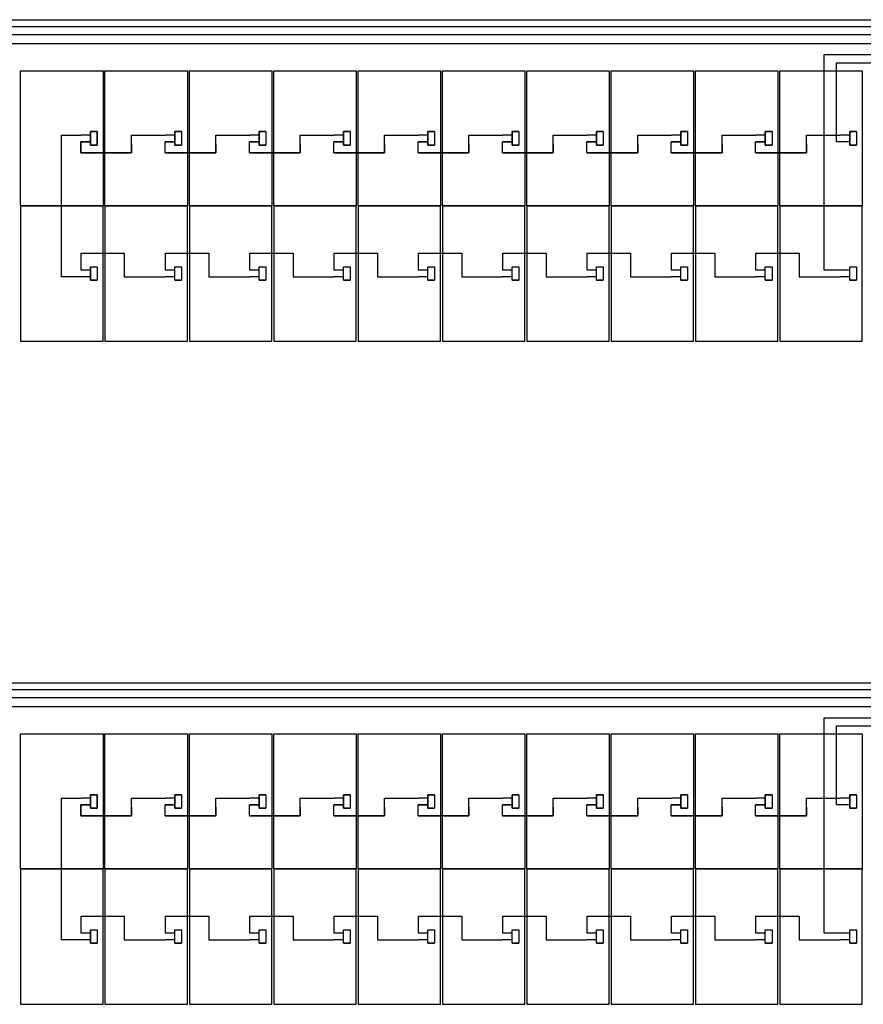
# Model space of a CAD drawing. Extents: x -3264 to -2976, y -14513 to -14439.
# Drawn here: x -3215 to -3206, y -14461 to -14451 of the extents above; entities that cross this region are included whole.
import ezdxf

# ---------------------------------------------------------------- set-up
doc = ezdxf.new("R2010")
doc.units = 0
doc.header["$LTSCALE"] = 100
doc.header["$MEASUREMENT"] = 0
doc.linetypes.add('ACAD_ISO02W100', pattern=[15, 12, -3])
doc.layers.get('0').update_dxf_attribs({"linetype": 'CONTINUOUS'})
doc.layers.add('L', color=7, linetype='CONTINUOUS')

msp = doc.modelspace()

# ---------------------------------------------------------------- linework, layer by layer
at = {"color": 1}
for p, q in [((-3223.741, -14450.809), (-3203.673, -14450.809)), ((-3214.931, -14450.965), (-3203.673, -14450.965)), ((-3206.121, -14453.425), (-3206.121, -14451.173)), ((-3206.121, -14451.173), (-3203.182, -14451.173)), ((-3214.086, -14452.755), (-3214.086, -14452.013)), ((-3214.086, -14452.013), (-3213.884, -14452.013)), ((-3213.783, -14452.013), (-3213.881, -14452.013)), ((-3213.713, -14451.978), (-3213.783, -14451.978)), ((-3213.783, -14451.978), (-3213.783, -14452.118)), ((-3213.354, -14452.199), (-3213.354, -14452.013)), ((-3213.354, -14452.013), (-3213.244, -14452.013)), ((-3213.244, -14452.013), (-3213, -14452.013)), ((-3212.902, -14452.013), (-3213, -14452.013)), ((-3212.832, -14451.978), (-3212.902, -14451.978)), ((-3212.902, -14451.978), (-3212.902, -14452.118)), ((-3212.832, -14451.978), (-3212.902, -14451.978)), ((-3212.902, -14451.978), (-3212.902, -14452.118)), ((-3212.473, -14452.199), (-3212.473, -14452.013)), ((-3212.473, -14452.013), (-3212.363, -14452.013)), ((-3212.363, -14452.013), (-3212.119, -14452.013)), ((-3212.021, -14452.013), (-3212.119, -14452.013)), ((-3211.951, -14451.978), (-3212.021, -14451.978)), ((-3212.021, -14451.978), (-3212.021, -14452.118)), ((-3211.951, -14451.978), (-3212.021, -14451.978)), ((-3212.021, -14451.978), (-3212.021, -14452.118)), ((-3211.592, -14452.199), (-3211.592, -14452.013)), ((-3211.592, -14452.013), (-3211.482, -14452.013)), ((-3211.482, -14452.013), (-3211.238, -14452.013)), ((-3211.14, -14452.013), (-3211.238, -14452.013)), ((-3211.07, -14451.978), (-3211.14, -14451.978)), ((-3211.14, -14451.978), (-3211.14, -14452.118)), ((-3211.07, -14451.978), (-3211.14, -14451.978)), ((-3211.14, -14451.978), (-3211.14, -14452.118)), ((-3210.711, -14452.199), (-3210.711, -14452.013)), ((-3210.711, -14452.013), (-3210.601, -14452.013)), ((-3210.601, -14452.013), (-3210.357, -14452.013)), ((-3210.259, -14452.013), (-3210.357, -14452.013)), ((-3210.189, -14451.978), (-3210.259, -14451.978)), ((-3210.259, -14451.978), (-3210.259, -14452.118)), ((-3210.189, -14451.978), (-3210.259, -14451.978)), ((-3210.259, -14451.978), (-3210.259, -14452.118)), ((-3209.83, -14452.199), (-3209.83, -14452.013)), ((-3209.83, -14452.013), (-3209.72, -14452.013)), ((-3209.72, -14452.013), (-3209.476, -14452.013)), ((-3209.378, -14452.013), (-3209.476, -14452.013)), ((-3209.308, -14451.978), (-3209.378, -14451.978)), ((-3209.378, -14451.978), (-3209.378, -14452.118)), ((-3209.308, -14451.978), (-3209.378, -14451.978)), ((-3209.378, -14451.978), (-3209.378, -14452.118)), ((-3208.949, -14452.199), (-3208.949, -14452.013)), ((-3208.949, -14452.013), (-3208.839, -14452.013)), ((-3208.839, -14452.013), (-3208.595, -14452.013)), ((-3208.497, -14452.013), (-3208.595, -14452.013)), ((-3208.427, -14451.978), (-3208.497, -14451.978)), ((-3208.497, -14451.978), (-3208.497, -14452.118)), ((-3208.427, -14451.978), (-3208.497, -14451.978)), ((-3208.497, -14451.978), (-3208.497, -14452.118)), ((-3208.068, -14452.199), (-3208.068, -14452.013)), ((-3208.068, -14452.013), (-3207.958, -14452.013)), ((-3207.958, -14452.013), (-3207.714, -14452.013)), ((-3207.616, -14452.013), (-3207.714, -14452.013)), ((-3207.546, -14451.978), (-3207.616, -14451.978)), ((-3207.616, -14451.978), (-3207.616, -14452.118)), ((-3207.546, -14451.978), (-3207.616, -14451.978)), ((-3207.616, -14451.978), (-3207.616, -14452.118)), ((-3207.187, -14452.199), (-3207.187, -14452.013)), ((-3207.187, -14452.013), (-3207.077, -14452.013)), ((-3207.077, -14452.013), (-3206.833, -14452.013)), ((-3206.735, -14452.013), (-3206.833, -14452.013)), ((-3206.665, -14451.978), (-3206.735, -14451.978)), ((-3206.735, -14451.978), (-3206.735, -14452.118)), ((-3206.665, -14451.978), (-3206.735, -14451.978)), ((-3206.735, -14451.978), (-3206.735, -14452.118)), ((-3206.306, -14452.199), (-3206.306, -14452.013)), ((-3206.306, -14452.013), (-3206.196, -14452.013)), ((-3206.196, -14452.013), (-3205.952, -14452.013)), ((-3205.854, -14452.013), (-3205.952, -14452.013)), ((-3205.784, -14451.978), (-3205.854, -14451.978)), ((-3205.854, -14451.978), (-3205.854, -14452.118)), ((-3205.784, -14451.978), (-3205.854, -14451.978)), ((-3205.854, -14451.978), (-3205.854, -14452.118)), ((-3213.783, -14452.083), (-3213.884, -14452.083)), ((-3213.884, -14452.083), (-3213.884, -14452.199)), ((-3213.884, -14452.199), (-3213.354, -14452.199)), ((-3213.783, -14452.118), (-3213.713, -14452.118)), ((-3213.003, -14452.199), (-3212.473, -14452.199)), ((-3212.902, -14452.118), (-3212.832, -14452.118)), ((-3212.902, -14452.118), (-3212.832, -14452.118)), ((-3212.122, -14452.199), (-3211.592, -14452.199)), ((-3212.021, -14452.118), (-3211.951, -14452.118)), ((-3212.021, -14452.118), (-3211.951, -14452.118)), ((-3211.241, -14452.199), (-3210.711, -14452.199)), ((-3211.14, -14452.118), (-3211.07, -14452.118)), ((-3211.14, -14452.118), (-3211.07, -14452.118)), ((-3210.36, -14452.199), (-3209.83, -14452.199)), ((-3210.259, -14452.118), (-3210.189, -14452.118)), ((-3210.259, -14452.118), (-3210.189, -14452.118)), ((-3209.479, -14452.199), (-3208.949, -14452.199)), ((-3209.378, -14452.118), (-3209.308, -14452.118)), ((-3209.378, -14452.118), (-3209.308, -14452.118)), ((-3208.598, -14452.199), (-3208.068, -14452.199)), ((-3208.497, -14452.118), (-3208.427, -14452.118)), ((-3208.497, -14452.118), (-3208.427, -14452.118)), ((-3207.717, -14452.199), (-3207.187, -14452.199)), ((-3207.616, -14452.118), (-3207.546, -14452.118)), ((-3207.616, -14452.118), (-3207.546, -14452.118)), ((-3206.836, -14452.199), (-3206.306, -14452.199)), ((-3206.735, -14452.118), (-3206.665, -14452.118)), ((-3206.735, -14452.118), (-3206.665, -14452.118)), ((-3205.854, -14452.118), (-3205.784, -14452.118)), ((-3205.854, -14452.118), (-3205.784, -14452.118)), ((-3213.881, -14453.425), (-3213.881, -14453.247)), ((-3213.881, -14453.247), (-3213.429, -14453.247)), ((-3213.429, -14453.247), (-3213.429, -14453.366)), ((-3213, -14453.425), (-3213, -14453.247)), ((-3213, -14453.247), (-3212.548, -14453.247)), ((-3212.548, -14453.247), (-3212.548, -14453.366)), ((-3212.119, -14453.425), (-3212.119, -14453.247)), ((-3212.119, -14453.247), (-3211.667, -14453.247)), ((-3211.667, -14453.247), (-3211.667, -14453.366)), ((-3211.238, -14453.425), (-3211.238, -14453.247)), ((-3211.238, -14453.247), (-3210.786, -14453.247)), ((-3210.786, -14453.247), (-3210.786, -14453.366)), ((-3210.357, -14453.425), (-3210.357, -14453.247)), ((-3210.357, -14453.247), (-3209.905, -14453.247)), ((-3209.905, -14453.247), (-3209.905, -14453.366)), ((-3209.476, -14453.425), (-3209.476, -14453.247)), ((-3209.476, -14453.247), (-3209.024, -14453.247)), ((-3209.024, -14453.247), (-3209.024, -14453.366)), ((-3208.595, -14453.425), (-3208.595, -14453.247)), ((-3208.595, -14453.247), (-3208.143, -14453.247)), ((-3208.143, -14453.247), (-3208.143, -14453.366)), ((-3207.714, -14453.425), (-3207.714, -14453.247)), ((-3207.714, -14453.247), (-3207.262, -14453.247)), ((-3207.262, -14453.247), (-3207.262, -14453.366)), ((-3206.833, -14453.425), (-3206.833, -14453.247)), ((-3206.833, -14453.247), (-3206.381, -14453.247)), ((-3206.381, -14453.247), (-3206.381, -14453.366)), ((-3213.783, -14453.425), (-3213.881, -14453.425)), ((-3213.783, -14453.39), (-3213.783, -14453.53)), ((-3212.902, -14453.425), (-3213, -14453.425)), ((-3212.021, -14453.425), (-3212.119, -14453.425)), ((-3211.14, -14453.425), (-3211.238, -14453.425)), ((-3210.259, -14453.425), (-3210.357, -14453.425)), ((-3209.378, -14453.425), (-3209.476, -14453.425)), ((-3208.497, -14453.425), (-3208.595, -14453.425)), ((-3207.616, -14453.425), (-3207.714, -14453.425)), ((-3206.735, -14453.425), (-3206.833, -14453.425)), ((-3205.952, -14453.425), (-3206.121, -14453.425)), ((-3205.854, -14453.425), (-3205.952, -14453.425)), ((-3213.783, -14453.53), (-3213.713, -14453.53)), ((-3212.902, -14453.53), (-3212.832, -14453.53)), ((-3212.021, -14453.53), (-3211.951, -14453.53)), ((-3211.14, -14453.53), (-3211.07, -14453.53)), ((-3210.259, -14453.53), (-3210.189, -14453.53)), ((-3209.378, -14453.53), (-3209.308, -14453.53)), ((-3208.497, -14453.53), (-3208.427, -14453.53)), ((-3207.616, -14453.53), (-3207.546, -14453.53)), ((-3206.735, -14453.53), (-3206.665, -14453.53)), ((-3205.854, -14453.53), (-3205.784, -14453.53)), ((-3223.741, -14457.732), (-3203.673, -14457.732)), ((-3214.931, -14457.888), (-3203.673, -14457.888)), ((-3206.121, -14460.348), (-3206.121, -14458.097)), ((-3206.121, -14458.097), (-3203.182, -14458.097)), ((-3213.713, -14458.902), (-3213.783, -14458.902)), ((-3213.783, -14458.902), (-3213.783, -14459.042)), ((-3212.832, -14458.902), (-3212.902, -14458.902)), ((-3212.902, -14458.902), (-3212.902, -14459.042)), ((-3212.832, -14458.902), (-3212.902, -14458.902)), ((-3212.902, -14458.902), (-3212.902, -14459.042)), ((-3211.951, -14458.902), (-3212.021, -14458.902)), ((-3212.021, -14458.902), (-3212.021, -14459.042)), ((-3211.951, -14458.902), (-3212.021, -14458.902)), ((-3212.021, -14458.902), (-3212.021, -14459.042)), ((-3211.07, -14458.902), (-3211.14, -14458.902)), ((-3211.14, -14458.902), (-3211.14, -14459.042)), ((-3211.07, -14458.902), (-3211.14, -14458.902)), ((-3211.14, -14458.902), (-3211.14, -14459.042)), ((-3210.189, -14458.902), (-3210.259, -14458.902)), ((-3210.259, -14458.902), (-3210.259, -14459.042)), ((-3210.189, -14458.902), (-3210.259, -14458.902)), ((-3210.259, -14458.902), (-3210.259, -14459.042)), ((-3209.308, -14458.902), (-3209.378, -14458.902)), ((-3209.378, -14458.902), (-3209.378, -14459.042)), ((-3209.308, -14458.902), (-3209.378, -14458.902)), ((-3209.378, -14458.902), (-3209.378, -14459.042)), ((-3208.427, -14458.902), (-3208.497, -14458.902)), ((-3208.497, -14458.902), (-3208.497, -14459.042)), ((-3208.427, -14458.902), (-3208.497, -14458.902)), ((-3208.497, -14458.902), (-3208.497, -14459.042)), ((-3207.546, -14458.902), (-3207.616, -14458.902)), ((-3207.616, -14458.902), (-3207.616, -14459.042)), ((-3207.546, -14458.902), (-3207.616, -14458.902)), ((-3207.616, -14458.902), (-3207.616, -14459.042)), ((-3206.665, -14458.902), (-3206.735, -14458.902)), ((-3206.735, -14458.902), (-3206.735, -14459.042)), ((-3206.665, -14458.902), (-3206.735, -14458.902)), ((-3206.735, -14458.902), (-3206.735, -14459.042)), ((-3205.784, -14458.902), (-3205.854, -14458.902)), ((-3205.854, -14458.902), (-3205.854, -14459.042)), ((-3205.784, -14458.902), (-3205.854, -14458.902)), ((-3205.854, -14458.902), (-3205.854, -14459.042)), ((-3214.086, -14459.678), (-3214.086, -14458.937)), ((-3214.086, -14458.937), (-3213.884, -14458.937)), ((-3213.783, -14458.937), (-3213.881, -14458.937)), ((-3213.354, -14459.123), (-3213.354, -14458.937)), ((-3213.354, -14458.937), (-3213.244, -14458.937)), ((-3213.244, -14458.937), (-3213, -14458.937)), ((-3212.902, -14458.937), (-3213, -14458.937)), ((-3212.473, -14459.123), (-3212.473, -14458.937)), ((-3212.473, -14458.937), (-3212.363, -14458.937)), ((-3212.363, -14458.937), (-3212.119, -14458.937)), ((-3212.021, -14458.937), (-3212.119, -14458.937)), ((-3211.592, -14459.123), (-3211.592, -14458.937)), ((-3211.592, -14458.937), (-3211.482, -14458.937)), ((-3211.482, -14458.937), (-3211.238, -14458.937)), ((-3211.14, -14458.937), (-3211.238, -14458.937)), ((-3210.711, -14459.123), (-3210.711, -14458.937)), ((-3210.711, -14458.937), (-3210.601, -14458.937)), ((-3210.601, -14458.937), (-3210.357, -14458.937)), ((-3210.259, -14458.937), (-3210.357, -14458.937)), ((-3209.83, -14459.123), (-3209.83, -14458.937)), ((-3209.83, -14458.937), (-3209.72, -14458.937)), ((-3209.72, -14458.937), (-3209.476, -14458.937)), ((-3209.378, -14458.937), (-3209.476, -14458.937)), ((-3208.949, -14459.123), (-3208.949, -14458.937)), ((-3208.949, -14458.937), (-3208.839, -14458.937)), ((-3208.839, -14458.937), (-3208.595, -14458.937)), ((-3208.497, -14458.937), (-3208.595, -14458.937)), ((-3208.068, -14459.123), (-3208.068, -14458.937)), ((-3208.068, -14458.937), (-3207.958, -14458.937)), ((-3207.958, -14458.937), (-3207.714, -14458.937)), ((-3207.616, -14458.937), (-3207.714, -14458.937)), ((-3207.187, -14459.123), (-3207.187, -14458.937)), ((-3207.187, -14458.937), (-3207.077, -14458.937)), ((-3207.077, -14458.937), (-3206.833, -14458.937)), ((-3206.735, -14458.937), (-3206.833, -14458.937)), ((-3206.306, -14459.123), (-3206.306, -14458.937)), ((-3206.306, -14458.937), (-3206.196, -14458.937)), ((-3206.196, -14458.937), (-3205.952, -14458.937)), ((-3205.854, -14458.937), (-3205.952, -14458.937)), ((-3213.783, -14459.007), (-3213.884, -14459.007)), ((-3213.884, -14459.007), (-3213.884, -14459.123)), ((-3213.783, -14459.042), (-3213.713, -14459.042)), ((-3212.902, -14459.042), (-3212.832, -14459.042)), ((-3212.902, -14459.042), (-3212.832, -14459.042)), ((-3212.021, -14459.042), (-3211.951, -14459.042)), ((-3212.021, -14459.042), (-3211.951, -14459.042)), ((-3211.14, -14459.042), (-3211.07, -14459.042)), ((-3211.14, -14459.042), (-3211.07, -14459.042)), ((-3210.259, -14459.042), (-3210.189, -14459.042)), ((-3210.259, -14459.042), (-3210.189, -14459.042)), ((-3209.378, -14459.042), (-3209.308, -14459.042)), ((-3209.378, -14459.042), (-3209.308, -14459.042)), ((-3208.497, -14459.042), (-3208.427, -14459.042)), ((-3208.497, -14459.042), (-3208.427, -14459.042)), ((-3207.616, -14459.042), (-3207.546, -14459.042)), ((-3207.616, -14459.042), (-3207.546, -14459.042)), ((-3206.735, -14459.042), (-3206.665, -14459.042)), ((-3206.735, -14459.042), (-3206.665, -14459.042)), ((-3205.854, -14459.042), (-3205.784, -14459.042)), ((-3205.854, -14459.042), (-3205.784, -14459.042)), ((-3213.884, -14459.123), (-3213.354, -14459.123)), ((-3213.003, -14459.123), (-3212.473, -14459.123)), ((-3212.122, -14459.123), (-3211.592, -14459.123)), ((-3211.241, -14459.123), (-3210.711, -14459.123)), ((-3210.36, -14459.123), (-3209.83, -14459.123)), ((-3209.479, -14459.123), (-3208.949, -14459.123)), ((-3208.598, -14459.123), (-3208.068, -14459.123)), ((-3207.717, -14459.123), (-3207.187, -14459.123)), ((-3206.836, -14459.123), (-3206.306, -14459.123)), ((-3213.881, -14460.348), (-3213.881, -14460.17)), ((-3213.881, -14460.17), (-3213.429, -14460.17)), ((-3213.429, -14460.17), (-3213.429, -14460.29)), ((-3213, -14460.348), (-3213, -14460.17)), ((-3213, -14460.17), (-3212.548, -14460.17)), ((-3212.548, -14460.17), (-3212.548, -14460.29)), ((-3212.119, -14460.348), (-3212.119, -14460.17)), ((-3212.119, -14460.17), (-3211.667, -14460.17)), ((-3211.667, -14460.17), (-3211.667, -14460.29)), ((-3211.238, -14460.348), (-3211.238, -14460.17)), ((-3211.238, -14460.17), (-3210.786, -14460.17)), ((-3210.786, -14460.17), (-3210.786, -14460.29)), ((-3210.357, -14460.348), (-3210.357, -14460.17)), ((-3210.357, -14460.17), (-3209.905, -14460.17)), ((-3209.905, -14460.17), (-3209.905, -14460.29)), ((-3209.476, -14460.348), (-3209.476, -14460.17)), ((-3209.476, -14460.17), (-3209.024, -14460.17)), ((-3209.024, -14460.17), (-3209.024, -14460.29)), ((-3208.595, -14460.348), (-3208.595, -14460.17)), ((-3208.595, -14460.17), (-3208.143, -14460.17)), ((-3208.143, -14460.17), (-3208.143, -14460.29)), ((-3207.714, -14460.348), (-3207.714, -14460.17)), ((-3207.714, -14460.17), (-3207.262, -14460.17)), ((-3207.262, -14460.17), (-3207.262, -14460.29)), ((-3206.833, -14460.348), (-3206.833, -14460.17)), ((-3206.833, -14460.17), (-3206.381, -14460.17)), ((-3206.381, -14460.17), (-3206.381, -14460.29)), ((-3213.783, -14460.313), (-3213.783, -14460.453)), ((-3213.783, -14460.348), (-3213.881, -14460.348)), ((-3212.902, -14460.348), (-3213, -14460.348)), ((-3212.021, -14460.348), (-3212.119, -14460.348)), ((-3211.14, -14460.348), (-3211.238, -14460.348)), ((-3210.259, -14460.348), (-3210.357, -14460.348)), ((-3209.378, -14460.348), (-3209.476, -14460.348)), ((-3208.497, -14460.348), (-3208.595, -14460.348)), ((-3207.616, -14460.348), (-3207.714, -14460.348)), ((-3206.735, -14460.348), (-3206.833, -14460.348)), ((-3205.952, -14460.348), (-3206.121, -14460.348)), ((-3205.854, -14460.348), (-3205.952, -14460.348)), ((-3213.783, -14460.453), (-3213.713, -14460.453)), ((-3212.902, -14460.453), (-3212.832, -14460.453)), ((-3212.021, -14460.453), (-3211.951, -14460.453)), ((-3211.14, -14460.453), (-3211.07, -14460.453)), ((-3210.259, -14460.453), (-3210.189, -14460.453)), ((-3209.378, -14460.453), (-3209.308, -14460.453)), ((-3208.497, -14460.453), (-3208.427, -14460.453)), ((-3207.616, -14460.453), (-3207.546, -14460.453)), ((-3206.735, -14460.453), (-3206.665, -14460.453)), ((-3205.854, -14460.453), (-3205.784, -14460.453))]:
    msp.add_line(p, q, dxfattribs=at)
for p, q in [((-3223.612, -14450.88), (-3203.673, -14450.88)), ((-3214.802, -14451.058), (-3203.673, -14451.058)), ((-3205.992, -14452.083), (-3205.992, -14451.26)), ((-3212.902, -14452.083), (-3213.003, -14452.083)), ((-3212.021, -14452.083), (-3212.122, -14452.083)), ((-3211.14, -14452.083), (-3211.241, -14452.083)), ((-3210.259, -14452.083), (-3210.36, -14452.083)), ((-3209.378, -14452.083), (-3209.479, -14452.083)), ((-3208.497, -14452.083), (-3208.598, -14452.083)), ((-3207.616, -14452.083), (-3207.717, -14452.083)), ((-3206.735, -14452.083), (-3206.836, -14452.083)), ((-3205.955, -14452.083), (-3205.992, -14452.083)), ((-3205.854, -14452.083), (-3205.955, -14452.083)), ((-3214.086, -14453.495), (-3214.086, -14452.755)), ((-3213.429, -14453.366), (-3213.429, -14453.495)), ((-3212.548, -14453.366), (-3212.548, -14453.495)), ((-3211.667, -14453.366), (-3211.667, -14453.495)), ((-3210.786, -14453.366), (-3210.786, -14453.495)), ((-3209.905, -14453.366), (-3209.905, -14453.495)), ((-3209.024, -14453.366), (-3209.024, -14453.495)), ((-3208.143, -14453.366), (-3208.143, -14453.495)), ((-3207.262, -14453.366), (-3207.262, -14453.495)), ((-3206.381, -14453.366), (-3206.381, -14453.495)), ((-3213.884, -14453.495), (-3214.086, -14453.495)), ((-3213.783, -14453.495), (-3213.884, -14453.495)), ((-3213.429, -14453.495), (-3213.003, -14453.495)), ((-3212.902, -14453.495), (-3213.003, -14453.495)), ((-3212.548, -14453.495), (-3212.122, -14453.495)), ((-3212.021, -14453.495), (-3212.122, -14453.495)), ((-3211.667, -14453.495), (-3211.241, -14453.495)), ((-3211.14, -14453.495), (-3211.241, -14453.495)), ((-3210.786, -14453.495), (-3210.36, -14453.495)), ((-3210.259, -14453.495), (-3210.36, -14453.495)), ((-3209.905, -14453.495), (-3209.479, -14453.495)), ((-3209.378, -14453.495), (-3209.479, -14453.495)), ((-3209.024, -14453.495), (-3208.598, -14453.495)), ((-3208.497, -14453.495), (-3208.598, -14453.495)), ((-3208.143, -14453.495), (-3207.717, -14453.495)), ((-3207.616, -14453.495), (-3207.717, -14453.495)), ((-3207.262, -14453.495), (-3206.836, -14453.495)), ((-3206.735, -14453.495), (-3206.836, -14453.495)), ((-3206.381, -14453.495), (-3205.955, -14453.495)), ((-3205.854, -14453.495), (-3205.955, -14453.495)), ((-3223.612, -14457.803), (-3203.673, -14457.803)), ((-3214.802, -14457.981), (-3203.673, -14457.981)), ((-3205.992, -14459.007), (-3205.992, -14458.183)), ((-3212.902, -14459.007), (-3213.003, -14459.007)), ((-3212.021, -14459.007), (-3212.122, -14459.007)), ((-3211.14, -14459.007), (-3211.241, -14459.007)), ((-3210.259, -14459.007), (-3210.36, -14459.007)), ((-3209.378, -14459.007), (-3209.479, -14459.007)), ((-3208.497, -14459.007), (-3208.598, -14459.007)), ((-3207.616, -14459.007), (-3207.717, -14459.007)), ((-3206.735, -14459.007), (-3206.836, -14459.007)), ((-3205.955, -14459.007), (-3205.992, -14459.007)), ((-3205.854, -14459.007), (-3205.955, -14459.007)), ((-3214.086, -14460.418), (-3214.086, -14459.678)), ((-3213.429, -14460.29), (-3213.429, -14460.418)), ((-3212.548, -14460.29), (-3212.548, -14460.418)), ((-3211.667, -14460.29), (-3211.667, -14460.418)), ((-3210.786, -14460.29), (-3210.786, -14460.418)), ((-3209.905, -14460.29), (-3209.905, -14460.418)), ((-3209.024, -14460.29), (-3209.024, -14460.418)), ((-3208.143, -14460.29), (-3208.143, -14460.418)), ((-3207.262, -14460.29), (-3207.262, -14460.418)), ((-3206.381, -14460.29), (-3206.381, -14460.418)), ((-3213.884, -14460.418), (-3214.086, -14460.418)), ((-3213.783, -14460.418), (-3213.884, -14460.418)), ((-3213.429, -14460.418), (-3213.003, -14460.418)), ((-3212.902, -14460.418), (-3213.003, -14460.418)), ((-3212.548, -14460.418), (-3212.122, -14460.418)), ((-3212.021, -14460.418), (-3212.122, -14460.418)), ((-3211.667, -14460.418), (-3211.241, -14460.418)), ((-3211.14, -14460.418), (-3211.241, -14460.418)), ((-3210.786, -14460.418), (-3210.36, -14460.418)), ((-3210.259, -14460.418), (-3210.36, -14460.418)), ((-3209.905, -14460.418), (-3209.479, -14460.418)), ((-3209.378, -14460.418), (-3209.479, -14460.418)), ((-3209.024, -14460.418), (-3208.598, -14460.418)), ((-3208.497, -14460.418), (-3208.598, -14460.418)), ((-3208.143, -14460.418), (-3207.717, -14460.418)), ((-3207.616, -14460.418), (-3207.717, -14460.418)), ((-3207.262, -14460.418), (-3206.836, -14460.418)), ((-3206.735, -14460.418), (-3206.836, -14460.418)), ((-3206.381, -14460.418), (-3205.955, -14460.418)), ((-3205.854, -14460.418), (-3205.955, -14460.418))]:
    msp.add_line(p, q)
at = {"color": 0}
for p, q in [((-3205.992, -14451.26), (-3203.102, -14451.26)), ((-3205.992, -14458.183), (-3203.102, -14458.183))]:
    msp.add_line(p, q, dxfattribs=at)
at = {"color": 1, "linetype": 'ACAD_ISO02W100'}
for p, q in [((-3213.713, -14452.048), (-3213.713, -14451.978)), ((-3213.713, -14452.118), (-3213.713, -14452.048)), ((-3213.713, -14458.972), (-3213.713, -14458.902)), ((-3213.713, -14459.042), (-3213.713, -14458.972))]:
    msp.add_line(p, q, dxfattribs=at)
at = {"color": 1}
for points in [[(-3213.783, -14452.118), (-3213.783, -14451.978), (-3213.713, -14451.978), (-3213.713, -14452.118), (-3213.783, -14452.118)], [(-3212.902, -14452.118), (-3212.902, -14451.978), (-3212.832, -14451.978), (-3212.832, -14452.118), (-3212.902, -14452.118)], [(-3212.902, -14452.118), (-3212.902, -14451.978), (-3212.832, -14451.978), (-3212.832, -14452.118), (-3212.902, -14452.118)], [(-3212.021, -14452.118), (-3212.021, -14451.978), (-3211.951, -14451.978), (-3211.951, -14452.118), (-3212.021, -14452.118)], [(-3212.021, -14452.118), (-3212.021, -14451.978), (-3211.951, -14451.978), (-3211.951, -14452.118), (-3212.021, -14452.118)], [(-3211.14, -14452.118), (-3211.14, -14451.978), (-3211.07, -14451.978), (-3211.07, -14452.118), (-3211.14, -14452.118)], [(-3211.14, -14452.118), (-3211.14, -14451.978), (-3211.07, -14451.978), (-3211.07, -14452.118), (-3211.14, -14452.118)], [(-3210.259, -14452.118), (-3210.259, -14451.978), (-3210.189, -14451.978), (-3210.189, -14452.118), (-3210.259, -14452.118)], [(-3210.259, -14452.118), (-3210.259, -14451.978), (-3210.189, -14451.978), (-3210.189, -14452.118), (-3210.259, -14452.118)], [(-3209.378, -14452.118), (-3209.378, -14451.978), (-3209.308, -14451.978), (-3209.308, -14452.118), (-3209.378, -14452.118)], [(-3209.378, -14452.118), (-3209.378, -14451.978), (-3209.308, -14451.978), (-3209.308, -14452.118), (-3209.378, -14452.118)], [(-3208.497, -14452.118), (-3208.497, -14451.978), (-3208.427, -14451.978), (-3208.427, -14452.118), (-3208.497, -14452.118)], [(-3208.497, -14452.118), (-3208.497, -14451.978), (-3208.427, -14451.978), (-3208.427, -14452.118), (-3208.497, -14452.118)], [(-3207.616, -14452.118), (-3207.616, -14451.978), (-3207.546, -14451.978), (-3207.546, -14452.118), (-3207.616, -14452.118)], [(-3207.616, -14452.118), (-3207.616, -14451.978), (-3207.546, -14451.978), (-3207.546, -14452.118), (-3207.616, -14452.118)], [(-3206.735, -14452.118), (-3206.735, -14451.978), (-3206.665, -14451.978), (-3206.665, -14452.118), (-3206.735, -14452.118)], [(-3206.735, -14452.118), (-3206.735, -14451.978), (-3206.665, -14451.978), (-3206.665, -14452.118), (-3206.735, -14452.118)], [(-3205.854, -14452.118), (-3205.854, -14451.978), (-3205.784, -14451.978), (-3205.784, -14452.118), (-3205.854, -14452.118)], [(-3205.854, -14452.118), (-3205.854, -14451.978), (-3205.784, -14451.978), (-3205.784, -14452.118), (-3205.854, -14452.118)], [(-3213.783, -14453.53), (-3213.783, -14453.39), (-3213.713, -14453.39), (-3213.713, -14453.53), (-3213.783, -14453.53)], [(-3212.902, -14453.53), (-3212.902, -14453.39), (-3212.832, -14453.39), (-3212.832, -14453.53), (-3212.902, -14453.53)], [(-3212.021, -14453.53), (-3212.021, -14453.39), (-3211.951, -14453.39), (-3211.951, -14453.53), (-3212.021, -14453.53)], [(-3211.14, -14453.53), (-3211.14, -14453.39), (-3211.07, -14453.39), (-3211.07, -14453.53), (-3211.14, -14453.53)], [(-3210.259, -14453.53), (-3210.259, -14453.39), (-3210.189, -14453.39), (-3210.189, -14453.53), (-3210.259, -14453.53)], [(-3209.378, -14453.53), (-3209.378, -14453.39), (-3209.308, -14453.39), (-3209.308, -14453.53), (-3209.378, -14453.53)], [(-3208.497, -14453.53), (-3208.497, -14453.39), (-3208.427, -14453.39), (-3208.427, -14453.53), (-3208.497, -14453.53)], [(-3207.616, -14453.53), (-3207.616, -14453.39), (-3207.546, -14453.39), (-3207.546, -14453.53), (-3207.616, -14453.53)], [(-3206.735, -14453.53), (-3206.735, -14453.39), (-3206.665, -14453.39), (-3206.665, -14453.53), (-3206.735, -14453.53)], [(-3205.854, -14453.53), (-3205.854, -14453.39), (-3205.784, -14453.39), (-3205.784, -14453.53), (-3205.854, -14453.53)], [(-3213.783, -14459.042), (-3213.783, -14458.902), (-3213.713, -14458.902), (-3213.713, -14459.042), (-3213.783, -14459.042)], [(-3212.902, -14459.042), (-3212.902, -14458.902), (-3212.832, -14458.902), (-3212.832, -14459.042), (-3212.902, -14459.042)], [(-3212.902, -14459.042), (-3212.902, -14458.902), (-3212.832, -14458.902), (-3212.832, -14459.042), (-3212.902, -14459.042)], [(-3212.021, -14459.042), (-3212.021, -14458.902), (-3211.951, -14458.902), (-3211.951, -14459.042), (-3212.021, -14459.042)], [(-3212.021, -14459.042), (-3212.021, -14458.902), (-3211.951, -14458.902), (-3211.951, -14459.042), (-3212.021, -14459.042)], [(-3211.14, -14459.042), (-3211.14, -14458.902), (-3211.07, -14458.902), (-3211.07, -14459.042), (-3211.14, -14459.042)], [(-3211.14, -14459.042), (-3211.14, -14458.902), (-3211.07, -14458.902), (-3211.07, -14459.042), (-3211.14, -14459.042)], [(-3210.259, -14459.042), (-3210.259, -14458.902), (-3210.189, -14458.902), (-3210.189, -14459.042), (-3210.259, -14459.042)], [(-3210.259, -14459.042), (-3210.259, -14458.902), (-3210.189, -14458.902), (-3210.189, -14459.042), (-3210.259, -14459.042)], [(-3209.378, -14459.042), (-3209.378, -14458.902), (-3209.308, -14458.902), (-3209.308, -14459.042), (-3209.378, -14459.042)], [(-3209.378, -14459.042), (-3209.378, -14458.902), (-3209.308, -14458.902), (-3209.308, -14459.042), (-3209.378, -14459.042)], [(-3208.497, -14459.042), (-3208.497, -14458.902), (-3208.427, -14458.902), (-3208.427, -14459.042), (-3208.497, -14459.042)], [(-3208.497, -14459.042), (-3208.497, -14458.902), (-3208.427, -14458.902), (-3208.427, -14459.042), (-3208.497, -14459.042)], [(-3207.616, -14459.042), (-3207.616, -14458.902), (-3207.546, -14458.902), (-3207.546, -14459.042), (-3207.616, -14459.042)], [(-3207.616, -14459.042), (-3207.616, -14458.902), (-3207.546, -14458.902), (-3207.546, -14459.042), (-3207.616, -14459.042)], [(-3206.735, -14459.042), (-3206.735, -14458.902), (-3206.665, -14458.902), (-3206.665, -14459.042), (-3206.735, -14459.042)], [(-3206.735, -14459.042), (-3206.735, -14458.902), (-3206.665, -14458.902), (-3206.665, -14459.042), (-3206.735, -14459.042)], [(-3205.854, -14459.042), (-3205.854, -14458.902), (-3205.784, -14458.902), (-3205.784, -14459.042), (-3205.854, -14459.042)], [(-3205.854, -14459.042), (-3205.854, -14458.902), (-3205.784, -14458.902), (-3205.784, -14459.042), (-3205.854, -14459.042)], [(-3213.783, -14460.453), (-3213.783, -14460.313), (-3213.713, -14460.313), (-3213.713, -14460.453), (-3213.783, -14460.453)], [(-3212.902, -14460.453), (-3212.902, -14460.313), (-3212.832, -14460.313), (-3212.832, -14460.453), (-3212.902, -14460.453)], [(-3212.021, -14460.453), (-3212.021, -14460.313), (-3211.951, -14460.313), (-3211.951, -14460.453), (-3212.021, -14460.453)], [(-3211.14, -14460.453), (-3211.14, -14460.313), (-3211.07, -14460.313), (-3211.07, -14460.453), (-3211.14, -14460.453)], [(-3210.259, -14460.453), (-3210.259, -14460.313), (-3210.189, -14460.313), (-3210.189, -14460.453), (-3210.259, -14460.453)], [(-3209.378, -14460.453), (-3209.378, -14460.313), (-3209.308, -14460.313), (-3209.308, -14460.453), (-3209.378, -14460.453)], [(-3208.497, -14460.453), (-3208.497, -14460.313), (-3208.427, -14460.313), (-3208.427, -14460.453), (-3208.497, -14460.453)], [(-3207.616, -14460.453), (-3207.616, -14460.313), (-3207.546, -14460.313), (-3207.546, -14460.453), (-3207.616, -14460.453)], [(-3206.735, -14460.453), (-3206.735, -14460.313), (-3206.665, -14460.313), (-3206.665, -14460.453), (-3206.735, -14460.453)], [(-3205.854, -14460.453), (-3205.854, -14460.313), (-3205.784, -14460.313), (-3205.784, -14460.453), (-3205.854, -14460.453)]]:
    msp.add_lwpolyline(points, dxfattribs=at)
for points in [[(-3213.354, -14452.106), (-3213.354, -14452.199), (-3213.884, -14452.199), (-3213.884, -14452.083), (-3213.783, -14452.083)], [(-3212.473, -14452.106), (-3212.473, -14452.199), (-3213.003, -14452.199), (-3213.003, -14452.083), (-3212.902, -14452.083)], [(-3211.592, -14452.106), (-3211.592, -14452.199), (-3212.122, -14452.199), (-3212.122, -14452.083), (-3212.021, -14452.083)], [(-3210.711, -14452.106), (-3210.711, -14452.199), (-3211.241, -14452.199), (-3211.241, -14452.083), (-3211.14, -14452.083)], [(-3209.83, -14452.106), (-3209.83, -14452.199), (-3210.36, -14452.199), (-3210.36, -14452.083), (-3210.259, -14452.083)], [(-3208.949, -14452.106), (-3208.949, -14452.199), (-3209.479, -14452.199), (-3209.479, -14452.083), (-3209.378, -14452.083)], [(-3208.068, -14452.106), (-3208.068, -14452.199), (-3208.598, -14452.199), (-3208.598, -14452.083), (-3208.497, -14452.083)], [(-3207.187, -14452.106), (-3207.187, -14452.199), (-3207.717, -14452.199), (-3207.717, -14452.083), (-3207.616, -14452.083)], [(-3206.306, -14452.106), (-3206.306, -14452.199), (-3206.836, -14452.199), (-3206.836, -14452.083), (-3206.735, -14452.083)], [(-3213.354, -14459.03), (-3213.354, -14459.123), (-3213.884, -14459.123), (-3213.884, -14459.007), (-3213.783, -14459.007)], [(-3212.473, -14459.03), (-3212.473, -14459.123), (-3213.003, -14459.123), (-3213.003, -14459.007), (-3212.902, -14459.007)], [(-3211.592, -14459.03), (-3211.592, -14459.123), (-3212.122, -14459.123), (-3212.122, -14459.007), (-3212.021, -14459.007)], [(-3210.711, -14459.03), (-3210.711, -14459.123), (-3211.241, -14459.123), (-3211.241, -14459.007), (-3211.14, -14459.007)], [(-3209.83, -14459.03), (-3209.83, -14459.123), (-3210.36, -14459.123), (-3210.36, -14459.007), (-3210.259, -14459.007)], [(-3208.949, -14459.03), (-3208.949, -14459.123), (-3209.479, -14459.123), (-3209.479, -14459.007), (-3209.378, -14459.007)], [(-3208.068, -14459.03), (-3208.068, -14459.123), (-3208.598, -14459.123), (-3208.598, -14459.007), (-3208.497, -14459.007)], [(-3207.187, -14459.03), (-3207.187, -14459.123), (-3207.717, -14459.123), (-3207.717, -14459.007), (-3207.616, -14459.007)], [(-3206.306, -14459.03), (-3206.306, -14459.123), (-3206.836, -14459.123), (-3206.836, -14459.007), (-3206.735, -14459.007)]]:
    msp.add_lwpolyline(points)
at = {"layer": 'L', "color": 3}
for points in [[(-3213.651, -14452.754), (-3214.512, -14452.754), (-3214.512, -14451.343), (-3213.651, -14451.343), (-3213.651, -14452.754)], [(-3212.77, -14452.754), (-3213.631, -14452.754), (-3213.631, -14451.343), (-3212.77, -14451.343), (-3212.77, -14452.754)], [(-3211.889, -14452.754), (-3212.75, -14452.754), (-3212.75, -14451.343), (-3211.889, -14451.343), (-3211.889, -14452.754)], [(-3211.008, -14452.754), (-3211.869, -14452.754), (-3211.869, -14451.343), (-3211.008, -14451.343), (-3211.008, -14452.754)], [(-3210.127, -14452.754), (-3210.988, -14452.754), (-3210.988, -14451.343), (-3210.127, -14451.343), (-3210.127, -14452.754)], [(-3209.246, -14452.754), (-3210.107, -14452.754), (-3210.107, -14451.343), (-3209.246, -14451.343), (-3209.246, -14452.754)], [(-3208.365, -14452.754), (-3209.226, -14452.754), (-3209.226, -14451.343), (-3208.365, -14451.343), (-3208.365, -14452.754)], [(-3207.484, -14452.754), (-3208.345, -14452.754), (-3208.345, -14451.343), (-3207.484, -14451.343), (-3207.484, -14452.754)], [(-3206.603, -14452.754), (-3207.464, -14452.754), (-3207.464, -14451.343), (-3206.603, -14451.343), (-3206.603, -14452.754)], [(-3205.722, -14452.754), (-3206.583, -14452.754), (-3206.583, -14451.343), (-3205.722, -14451.343), (-3205.722, -14452.754)], [(-3213.651, -14454.166), (-3213.651, -14452.755), (-3214.512, -14452.755), (-3214.512, -14454.166), (-3213.651, -14454.166)], [(-3212.77, -14454.166), (-3212.77, -14452.755), (-3213.631, -14452.755), (-3213.631, -14454.166), (-3212.77, -14454.166)], [(-3211.889, -14454.166), (-3211.889, -14452.755), (-3212.75, -14452.755), (-3212.75, -14454.166), (-3211.889, -14454.166)], [(-3211.008, -14454.166), (-3211.008, -14452.755), (-3211.869, -14452.755), (-3211.869, -14454.166), (-3211.008, -14454.166)], [(-3210.127, -14454.166), (-3210.127, -14452.755), (-3210.988, -14452.755), (-3210.988, -14454.166), (-3210.127, -14454.166)], [(-3209.246, -14454.166), (-3209.246, -14452.755), (-3210.107, -14452.755), (-3210.107, -14454.166), (-3209.246, -14454.166)], [(-3208.365, -14454.166), (-3208.365, -14452.755), (-3209.226, -14452.755), (-3209.226, -14454.166), (-3208.365, -14454.166)], [(-3207.484, -14454.166), (-3207.484, -14452.755), (-3208.345, -14452.755), (-3208.345, -14454.166), (-3207.484, -14454.166)], [(-3206.603, -14454.166), (-3206.603, -14452.755), (-3207.464, -14452.755), (-3207.464, -14454.166), (-3206.603, -14454.166)], [(-3205.722, -14454.166), (-3205.722, -14452.755), (-3206.583, -14452.755), (-3206.583, -14454.166), (-3205.722, -14454.166)], [(-3213.651, -14459.677), (-3214.512, -14459.677), (-3214.512, -14458.266), (-3213.651, -14458.266), (-3213.651, -14459.677)], [(-3212.77, -14459.677), (-3213.631, -14459.677), (-3213.631, -14458.266), (-3212.77, -14458.266), (-3212.77, -14459.677)], [(-3211.889, -14459.677), (-3212.75, -14459.677), (-3212.75, -14458.266), (-3211.889, -14458.266), (-3211.889, -14459.677)], [(-3211.008, -14459.677), (-3211.869, -14459.677), (-3211.869, -14458.266), (-3211.008, -14458.266), (-3211.008, -14459.677)], [(-3210.127, -14459.677), (-3210.988, -14459.677), (-3210.988, -14458.266), (-3210.127, -14458.266), (-3210.127, -14459.677)], [(-3209.246, -14459.677), (-3210.107, -14459.677), (-3210.107, -14458.266), (-3209.246, -14458.266), (-3209.246, -14459.677)], [(-3208.365, -14459.677), (-3209.226, -14459.677), (-3209.226, -14458.266), (-3208.365, -14458.266), (-3208.365, -14459.677)], [(-3207.484, -14459.677), (-3208.345, -14459.677), (-3208.345, -14458.266), (-3207.484, -14458.266), (-3207.484, -14459.677)], [(-3206.603, -14459.677), (-3207.464, -14459.677), (-3207.464, -14458.266), (-3206.603, -14458.266), (-3206.603, -14459.677)], [(-3205.722, -14459.677), (-3206.583, -14459.677), (-3206.583, -14458.266), (-3205.722, -14458.266), (-3205.722, -14459.677)], [(-3213.651, -14461.09), (-3213.651, -14459.678), (-3214.512, -14459.678), (-3214.512, -14461.09), (-3213.651, -14461.09)], [(-3212.77, -14461.09), (-3212.77, -14459.678), (-3213.631, -14459.678), (-3213.631, -14461.09), (-3212.77, -14461.09)], [(-3211.889, -14461.09), (-3211.889, -14459.678), (-3212.75, -14459.678), (-3212.75, -14461.09), (-3211.889, -14461.09)], [(-3211.008, -14461.09), (-3211.008, -14459.678), (-3211.869, -14459.678), (-3211.869, -14461.09), (-3211.008, -14461.09)], [(-3210.127, -14461.09), (-3210.127, -14459.678), (-3210.988, -14459.678), (-3210.988, -14461.09), (-3210.127, -14461.09)], [(-3209.246, -14461.09), (-3209.246, -14459.678), (-3210.107, -14459.678), (-3210.107, -14461.09), (-3209.246, -14461.09)], [(-3208.365, -14461.09), (-3208.365, -14459.678), (-3209.226, -14459.678), (-3209.226, -14461.09), (-3208.365, -14461.09)], [(-3207.484, -14461.09), (-3207.484, -14459.678), (-3208.345, -14459.678), (-3208.345, -14461.09), (-3207.484, -14461.09)], [(-3206.603, -14461.09), (-3206.603, -14459.678), (-3207.464, -14459.678), (-3207.464, -14461.09), (-3206.603, -14461.09)], [(-3205.722, -14461.09), (-3205.722, -14459.678), (-3206.583, -14459.678), (-3206.583, -14461.09), (-3205.722, -14461.09)]]:
    msp.add_lwpolyline(points, dxfattribs=at)

doc.saveas('drawing.dxf')
